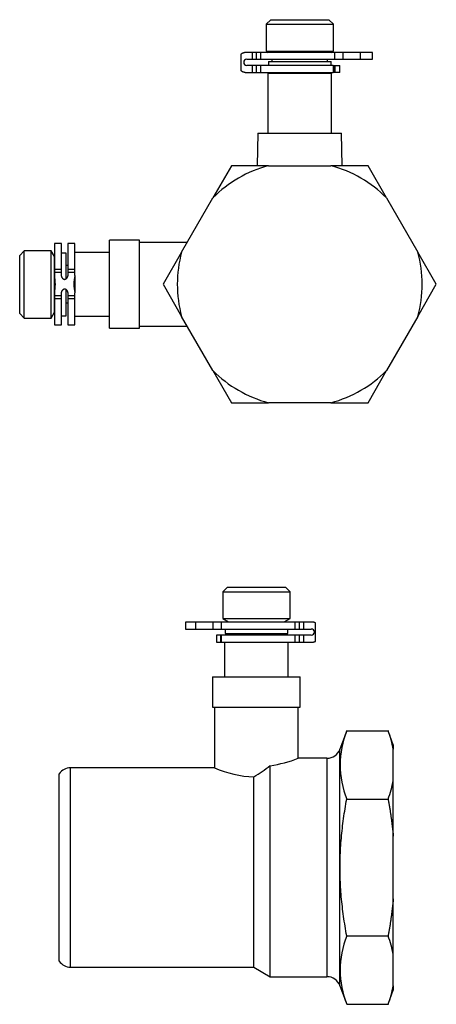
# Model space of a CAD drawing. Extents: x 56 to 273, y 71 to 283.
# Drawn here: x 183 to 273, y 71 to 283 of the extents above; entities that cross this region are included whole.
import ezdxf

# ---------------------------------------------------------------- set-up
doc = ezdxf.new("R2010")
doc.units = 0
for name, color, linetype in [('DEFAULT', 7, 'CONTINUOUS'), ('DV3_0', 7, 'CONTINUOUS'), ('DV4_0', 7, 'CONTINUOUS')]:
    doc.layers.add(name, color=color, linetype=linetype)

# ---------------------------------------------------------------- blocks, each defined once
blk = doc.blocks.new('SE2')
at = {"layer": 'DV3_0', "color": 7, "linetype": 'CONTINUOUS'}
for p, q in [((236.87, 283.31), (235.87, 282.31)), ((235.87, 282.31), (250.37, 282.31)), ((235.87, 282.31), (235.87, 276.53)), ((236.87, 283.31), (249.37, 283.31)), ((250.37, 282.31), (249.37, 283.31)), ((250.37, 276.53), (250.37, 282.31)), ((230.46, 275.87), (230.46, 272.35)), ((232.94, 276.28), (231.73, 276.28)), ((232.94, 274.78), (232.94, 276.28)), ((233.84, 276.28), (232.94, 276.28)), ((233.84, 274.78), (233.84, 276.28)), ((234.77, 276.28), (233.84, 276.28)), ((234.77, 274.78), (234.77, 276.28)), ((250.68, 276.28), (234.77, 276.28)), ((235.87, 276.53), (250.37, 276.53)), ((235.87, 276.53), (236.3, 276.28)), ((249.94, 276.28), (250.37, 276.53)), ((250.68, 274.78), (250.68, 276.28)), ((252.46, 276.28), (250.68, 276.28)), ((252.46, 274.78), (252.46, 276.28)), ((256.19, 276.28), (252.46, 276.28)), ((256.19, 274.78), (256.19, 276.28)), ((258.83, 276.28), (256.19, 276.28)), ((258.83, 274.78), (258.83, 276.28)), ((231.73, 274.78), (232.94, 274.78)), ((232.94, 273.44), (231.73, 273.44)), ((232.94, 274.78), (233.84, 274.78)), ((233.84, 273.44), (232.94, 273.44)), ((232.94, 271.94), (232.94, 273.44)), ((233.84, 274.78), (234.77, 274.78)), ((234.77, 273.44), (233.84, 273.44)), ((233.84, 271.94), (233.84, 273.44)), ((234.77, 274.78), (250.68, 274.78)), ((250.33, 273.44), (234.77, 273.44)), ((234.77, 271.94), (234.77, 273.44)), ((236.37, 274.31), (249.87, 274.31)), ((236.37, 274.31), (236.37, 273.44)), ((237.12, 274.78), (237.12, 274.31)), ((249.12, 274.31), (249.12, 274.78)), ((249.87, 273.44), (249.87, 274.31)), ((250.32, 273.44), (250.68, 273.44)), ((250.33, 273.44), (250.33, 271.94)), ((250.68, 274.78), (252.46, 274.78)), ((250.7, 273.44), (250.68, 273.44)), ((250.68, 271.94), (250.68, 273.44)), ((250.7, 273.44), (251.76, 273.44)), ((250.7, 273.44), (250.7, 271.94)), ((251.76, 271.94), (251.76, 273.44)), ((252.46, 274.78), (256.19, 274.78)), ((256.19, 274.78), (258.83, 274.78)), ((231.73, 271.94), (232.94, 271.94)), ((232.94, 271.94), (233.84, 271.94)), ((233.84, 271.94), (234.77, 271.94)), ((234.77, 271.94), (250.33, 271.94)), ((236.27, 271.83), (249.97, 271.83)), ((236.27, 271.83), (236.27, 258.88)), ((239.12, 271.94), (239.12, 271.83)), ((247.12, 271.83), (247.12, 271.94)), ((249.97, 258.88), (249.97, 271.83)), ((250.68, 271.94), (250.32, 271.94)), ((250.68, 271.94), (250.7, 271.94)), ((251.76, 271.94), (250.7, 271.94)), ((234.11, 258.88), (233.99, 251.88)), ((234.11, 258.88), (252.13, 258.88)), ((252.25, 251.88), (252.13, 258.88)), ((228.39, 251.88), (224.4, 244.96)), ((236.38, 251.88), (228.39, 251.88)), ((236.38, 251.88), (249.85, 251.88)), ((257.84, 251.88), (249.85, 251.88)), ((261.83, 244.96), (257.84, 251.88)), ((217.67, 233.3), (224.4, 244.96)), ((261.83, 244.96), (268.57, 233.3)), ((202.12, 216.93), (202.12, 235.83)), ((208.62, 235.83), (202.12, 235.83)), ((208.62, 216.93), (208.62, 235.83)), ((218.87, 235.38), (208.62, 235.38)), ((183.78, 233.58), (182.78, 232.58)), ((183.78, 219.08), (183.78, 233.58)), ((189.56, 233.58), (183.78, 233.58)), ((189.56, 219.08), (189.56, 233.58)), ((190.28, 232.33), (189.56, 233.58)), ((190.3, 235.13), (190.3, 229.52)), ((191.8, 235.13), (190.3, 235.13)), ((191.8, 229.52), (191.8, 235.13)), ((192.78, 233.08), (191.8, 233.08)), ((192.78, 227.52), (192.78, 233.08)), ((193.14, 235.13), (193.14, 229.52)), ((194.64, 235.13), (193.14, 235.13)), ((194.64, 229.52), (194.64, 235.13)), ((202.12, 233.23), (194.64, 233.23)), ((217.67, 233.3), (213.67, 226.38)), ((272.56, 226.38), (268.57, 233.3)), ((182.78, 220.08), (182.78, 232.58)), ((190.28, 220.33), (190.28, 232.33)), ((190.3, 232.33), (190.28, 232.33)), ((191.8, 229.52), (190.3, 229.52)), ((190.3, 229.52), (190.3, 228.88)), ((191.8, 228.88), (190.3, 228.88)), ((190.3, 228.88), (190.3, 228.27)), ((191.8, 228.88), (191.8, 229.52)), ((191.8, 228.27), (191.8, 228.88)), ((193.14, 230.38), (192.78, 230.38)), ((193.14, 229.52), (193.14, 228.88)), ((194.64, 229.52), (193.14, 229.52)), ((193.14, 228.88), (193.14, 228.27)), ((194.64, 228.88), (193.14, 228.88)), ((194.64, 228.88), (194.64, 229.52)), ((194.64, 228.27), (194.64, 228.88)), ((190.3, 228.27), (190.3, 224.49)), ((194.64, 228.27), (194.64, 224.49)), ((192.78, 219.58), (192.78, 225.23)), ((213.67, 226.38), (217.67, 219.46)), ((268.57, 219.46), (272.56, 226.38)), ((190.3, 224.49), (190.3, 223.88)), ((190.3, 223.88), (190.3, 223.24)), ((191.8, 223.88), (190.3, 223.88)), ((191.8, 223.24), (190.3, 223.24)), ((190.3, 223.24), (190.3, 217.63)), ((191.8, 223.88), (191.8, 224.49)), ((191.8, 223.24), (191.8, 223.88)), ((191.8, 217.63), (191.8, 223.24)), ((193.14, 224.49), (193.14, 223.88)), ((193.14, 223.88), (193.14, 223.24)), ((194.64, 223.88), (193.14, 223.88)), ((193.14, 223.24), (193.14, 217.63)), ((194.64, 223.24), (193.14, 223.24)), ((194.64, 223.88), (194.64, 224.49)), ((194.64, 223.24), (194.64, 223.88)), ((194.64, 217.63), (194.64, 223.24)), ((192.78, 222.38), (193.14, 222.38)), ((182.78, 220.08), (183.78, 219.08)), ((183.78, 219.08), (189.56, 219.08)), ((189.56, 219.08), (190.28, 220.33)), ((190.28, 220.33), (190.3, 220.33)), ((191.8, 219.58), (192.78, 219.58)), ((194.64, 219.53), (202.12, 219.53)), ((224.4, 207.8), (217.67, 219.46)), ((268.57, 219.46), (261.83, 207.8)), ((190.3, 217.63), (191.8, 217.63)), ((193.14, 217.63), (194.64, 217.63)), ((202.12, 216.93), (208.62, 216.93)), ((208.62, 217.38), (218.87, 217.38)), ((224.4, 207.8), (228.39, 200.88)), ((257.84, 200.88), (261.83, 207.8)), ((228.39, 200.88), (236.38, 200.88)), ((249.85, 200.88), (236.38, 200.88)), ((249.85, 200.88), (257.84, 200.88))]:
    blk.add_line(p, q, dxfattribs=at)
for points in [[(231.73, 276.28), (231.67, 276.28), (231.61, 276.28), (231.56, 276.27), (231.5, 276.27), (231.45, 276.26), (231.4, 276.25), (231.35, 276.25), (231.3, 276.24), (231.25, 276.23), (231.2, 276.22), (231.15, 276.2), (231.11, 276.19), (231.07, 276.18), (231.02, 276.16), (230.98, 276.15), (230.94, 276.13), (230.91, 276.12), (230.87, 276.1), (230.83, 276.09), (230.8, 276.07), (230.77, 276.06), (230.74, 276.04), (230.71, 276.03), (230.68, 276.01), (230.66, 276), (230.63, 275.98), (230.61, 275.97), (230.59, 275.96), (230.57, 275.95), (230.55, 275.93), (230.53, 275.92), (230.52, 275.91), (230.5, 275.9), (230.49, 275.89), (230.48, 275.89), (230.48, 275.88), (230.47, 275.88), (230.47, 275.87), (230.46, 275.87), (230.46, 275.87)], [(230.46, 272.35), (230.46, 272.35), (230.47, 272.34), (230.48, 272.33), (230.5, 272.32), (230.52, 272.3), (230.55, 272.29), (230.58, 272.27), (230.62, 272.24), (230.66, 272.22), (230.7, 272.2), (230.75, 272.17), (230.8, 272.14), (230.86, 272.12), (230.92, 272.09), (230.98, 272.07), (231.05, 272.05), (231.13, 272.02), (231.2, 272), (231.28, 271.99), (231.36, 271.97), (231.45, 271.96), (231.54, 271.95), (231.63, 271.94), (231.73, 271.94)], [(193.14, 228.27), (193.14, 228.27), (193.14, 228.26), (193.14, 228.25), (193.14, 228.24), (193.13, 228.24), (193.13, 228.23), (193.13, 228.22), (193.13, 228.22), (193.13, 228.21), (193.13, 228.2), (193.13, 228.19), (193.13, 228.19), (193.13, 228.18), (193.13, 228.17), (193.13, 228.16), (193.12, 228.16), (193.12, 228.15), (193.12, 228.14), (193.12, 228.13), (193.12, 228.13), (193.12, 228.12), (193.11, 228.11), (193.11, 228.1), (193.11, 228.1), (193.11, 228.09), (193.11, 228.08), (193.1, 228.07), (193.1, 228.06), (193.1, 228.06), (193.1, 228.05), (193.09, 228.04), (193.09, 228.03), (193.09, 228.03), (193.09, 228.02), (193.08, 228.01), (193.08, 228), (193.08, 227.99), (193.07, 227.99), (193.07, 227.98), (193.07, 227.97), (193.06, 227.96), (193.06, 227.95), (193.06, 227.95), (193.05, 227.94), (193.05, 227.93), (193.05, 227.92), (193.04, 227.91), (193.04, 227.91), (193.04, 227.9), (193.03, 227.89), (193.03, 227.88), (193.02, 227.87), (193.02, 227.87), (193.02, 227.86), (193.01, 227.85), (193.01, 227.84), (193, 227.83), (193, 227.83), (193, 227.82), (192.99, 227.81), (192.99, 227.8), (192.98, 227.79), (192.98, 227.79), (192.97, 227.78), (192.97, 227.77), (192.96, 227.76), (192.96, 227.75), (192.95, 227.75), (192.95, 227.74), (192.94, 227.73), (192.94, 227.72), (192.93, 227.71), (192.93, 227.71), (192.92, 227.7), (192.92, 227.69), (192.91, 227.68), (192.91, 227.67), (192.9, 227.67), (192.9, 227.66), (192.89, 227.65), (192.88, 227.64), (192.88, 227.64), (192.87, 227.63), (192.87, 227.62), (192.86, 227.61), (192.85, 227.6), (192.85, 227.6), (192.84, 227.59), (192.84, 227.58), (192.83, 227.57), (192.82, 227.57), (192.82, 227.56), (192.81, 227.55), (192.8, 227.54), (192.8, 227.54), (192.79, 227.53), (192.78, 227.52), (192.77, 227.51), (192.77, 227.51), (192.76, 227.5), (192.75, 227.49), (192.75, 227.49), (192.74, 227.48), (192.73, 227.47), (192.72, 227.46), (192.71, 227.46), (192.71, 227.45), (192.7, 227.44), (192.69, 227.44), (192.68, 227.43), (192.67, 227.43), (192.66, 227.42), (192.66, 227.41), (192.65, 227.41), (192.64, 227.4), (192.63, 227.4), (192.62, 227.39), (192.61, 227.39), (192.6, 227.38), (192.59, 227.38), (192.58, 227.38), (192.57, 227.37), (192.56, 227.37), (192.55, 227.36), (192.54, 227.36), (192.53, 227.36), (192.52, 227.36), (192.51, 227.36), (192.5, 227.35), (192.49, 227.35), (192.48, 227.35), (192.47, 227.35), (192.45, 227.35), (192.44, 227.35), (192.43, 227.35), (192.42, 227.36), (192.41, 227.36), (192.4, 227.36), (192.39, 227.36), (192.38, 227.37), (192.37, 227.37), (192.36, 227.37), (192.35, 227.38), (192.34, 227.38), (192.33, 227.38), (192.32, 227.39), (192.31, 227.39), (192.3, 227.4), (192.29, 227.4), (192.28, 227.41), (192.28, 227.42), (192.27, 227.42), (192.26, 227.43), (192.25, 227.43), (192.24, 227.44), (192.23, 227.45), (192.22, 227.45), (192.22, 227.46), (192.21, 227.47), (192.2, 227.47), (192.19, 227.48), (192.19, 227.49), (192.18, 227.49), (192.17, 227.5), (192.16, 227.51), (192.16, 227.51), (192.15, 227.52), (192.14, 227.53), (192.14, 227.54), (192.13, 227.54), (192.12, 227.55), (192.12, 227.56), (192.11, 227.57), (192.1, 227.57), (192.1, 227.58), (192.09, 227.59), (192.08, 227.6), (192.08, 227.61), (192.07, 227.61), (192.07, 227.62), (192.06, 227.63), (192.05, 227.64), (192.05, 227.64), (192.04, 227.65), (192.04, 227.66), (192.03, 227.67), (192.03, 227.68), (192.02, 227.68), (192.02, 227.69), (192.01, 227.7), (192, 227.71), (192, 227.72), (191.99, 227.72), (191.99, 227.73), (191.98, 227.74), (191.98, 227.75), (191.97, 227.76), (191.97, 227.76), (191.96, 227.77), (191.96, 227.78), (191.96, 227.79), (191.95, 227.8), (191.95, 227.8), (191.94, 227.81), (191.94, 227.82), (191.93, 227.83), (191.93, 227.84), (191.92, 227.84), (191.92, 227.85), (191.92, 227.86), (191.91, 227.87), (191.91, 227.88), (191.9, 227.88), (191.9, 227.89), (191.9, 227.9), (191.89, 227.91), (191.89, 227.92), (191.89, 227.92), (191.88, 227.93), (191.88, 227.94), (191.88, 227.95), (191.87, 227.95), (191.87, 227.96), (191.87, 227.97), (191.86, 227.98), (191.86, 227.99), (191.86, 227.99), (191.85, 228), (191.85, 228.01), (191.85, 228.02), (191.84, 228.03), (191.84, 228.03), (191.84, 228.04), (191.84, 228.05), (191.83, 228.06), (191.83, 228.06), (191.83, 228.07), (191.83, 228.08), (191.83, 228.09), (191.82, 228.1), (191.82, 228.1), (191.82, 228.11), (191.82, 228.12), (191.82, 228.13), (191.81, 228.13), (191.81, 228.14), (191.81, 228.15), (191.81, 228.16), (191.81, 228.16), (191.81, 228.17), (191.8, 228.18), (191.8, 228.19), (191.8, 228.19), (191.8, 228.2), (191.8, 228.21), (191.8, 228.22), (191.8, 228.22), (191.8, 228.23), (191.8, 228.24), (191.8, 228.24), (191.8, 228.25), (191.8, 228.26), (191.8, 228.27), (191.8, 228.27)], [(191.8, 224.49), (191.8, 224.5), (191.8, 224.5), (191.8, 224.51), (191.8, 224.52), (191.8, 224.52), (191.8, 224.53), (191.8, 224.54), (191.8, 224.55), (191.8, 224.55), (191.8, 224.56), (191.8, 224.57), (191.8, 224.58), (191.8, 224.58), (191.81, 224.59), (191.81, 224.6), (191.81, 224.61), (191.81, 224.61), (191.81, 224.62), (191.81, 224.63), (191.82, 224.64), (191.82, 224.64), (191.82, 224.65), (191.82, 224.66), (191.82, 224.67), (191.83, 224.67), (191.83, 224.68), (191.83, 224.69), (191.83, 224.7), (191.83, 224.7), (191.84, 224.71), (191.84, 224.72), (191.84, 224.73), (191.84, 224.74), (191.85, 224.74), (191.85, 224.75), (191.85, 224.76), (191.86, 224.77), (191.86, 224.78), (191.86, 224.78), (191.87, 224.79), (191.87, 224.8), (191.87, 224.81), (191.88, 224.81), (191.88, 224.82), (191.88, 224.83), (191.89, 224.84), (191.89, 224.85), (191.89, 224.85), (191.9, 224.86), (191.9, 224.87), (191.9, 224.88), (191.91, 224.89), (191.91, 224.89), (191.92, 224.9), (191.92, 224.91), (191.92, 224.92), (191.93, 224.93), (191.93, 224.93), (191.94, 224.94), (191.94, 224.95), (191.95, 224.96), (191.95, 224.97), (191.96, 224.97), (191.96, 224.98), (191.97, 224.99), (191.97, 225), (191.98, 225.01), (191.98, 225.01), (191.98, 225.02), (191.99, 225.03), (192, 225.04), (192, 225.05), (192.01, 225.05), (192.01, 225.06), (192.02, 225.07), (192.02, 225.08), (192.03, 225.09), (192.03, 225.09), (192.04, 225.1), (192.04, 225.11), (192.05, 225.12), (192.06, 225.13), (192.06, 225.13), (192.07, 225.14), (192.07, 225.15), (192.08, 225.16), (192.09, 225.16), (192.09, 225.17), (192.1, 225.18), (192.1, 225.19), (192.11, 225.2), (192.12, 225.2), (192.12, 225.21), (192.13, 225.22), (192.14, 225.23), (192.14, 225.23), (192.15, 225.24), (192.16, 225.25), (192.17, 225.25), (192.17, 225.26), (192.18, 225.27), (192.19, 225.28), (192.2, 225.28), (192.2, 225.29), (192.21, 225.3), (192.22, 225.3), (192.23, 225.31), (192.23, 225.32), (192.24, 225.32), (192.25, 225.33), (192.26, 225.33), (192.27, 225.34), (192.28, 225.35), (192.29, 225.35), (192.29, 225.36), (192.3, 225.36), (192.31, 225.37), (192.32, 225.37), (192.33, 225.38), (192.34, 225.38), (192.35, 225.39), (192.36, 225.39), (192.37, 225.39), (192.38, 225.4), (192.39, 225.4), (192.4, 225.4), (192.41, 225.4), (192.42, 225.41), (192.44, 225.41), (192.45, 225.41), (192.46, 225.41), (192.47, 225.41), (192.48, 225.41), (192.49, 225.41), (192.5, 225.41), (192.51, 225.41), (192.52, 225.4), (192.53, 225.4), (192.54, 225.4), (192.55, 225.4), (192.56, 225.39), (192.57, 225.39), (192.58, 225.39), (192.59, 225.38), (192.6, 225.38), (192.61, 225.37), (192.62, 225.37), (192.63, 225.36), (192.64, 225.36), (192.65, 225.35), (192.66, 225.35), (192.67, 225.34), (192.68, 225.33), (192.68, 225.33), (192.69, 225.32), (192.7, 225.31), (192.71, 225.31), (192.72, 225.3), (192.72, 225.3), (192.73, 225.29), (192.74, 225.28), (192.75, 225.27), (192.75, 225.27), (192.76, 225.26), (192.77, 225.25), (192.78, 225.25), (192.78, 225.24), (192.79, 225.23), (192.8, 225.22), (192.8, 225.22), (192.81, 225.21), (192.82, 225.2), (192.82, 225.19), (192.83, 225.19), (192.84, 225.18), (192.84, 225.17), (192.85, 225.16), (192.85, 225.16), (192.86, 225.15), (192.87, 225.14), (192.87, 225.13), (192.88, 225.12), (192.88, 225.12), (192.89, 225.11), (192.9, 225.1), (192.9, 225.09), (192.91, 225.09), (192.91, 225.08), (192.92, 225.07), (192.92, 225.06), (192.93, 225.05), (192.93, 225.05), (192.94, 225.04), (192.94, 225.03), (192.95, 225.02), (192.95, 225.01), (192.96, 225.01), (192.96, 225), (192.97, 224.99), (192.97, 224.98), (192.98, 224.97), (192.98, 224.97), (192.99, 224.96), (192.99, 224.95), (193, 224.94), (193, 224.93), (193, 224.93), (193.01, 224.92), (193.01, 224.91), (193.02, 224.9), (193.02, 224.89), (193.02, 224.89), (193.03, 224.88), (193.03, 224.87), (193.04, 224.86), (193.04, 224.85), (193.04, 224.85), (193.05, 224.84), (193.05, 224.83), (193.05, 224.82), (193.06, 224.81), (193.06, 224.81), (193.06, 224.8), (193.07, 224.79), (193.07, 224.78), (193.07, 224.77), (193.08, 224.77), (193.08, 224.76), (193.08, 224.75), (193.09, 224.74), (193.09, 224.74), (193.09, 224.73), (193.09, 224.72), (193.1, 224.71), (193.1, 224.7), (193.1, 224.7), (193.1, 224.69), (193.11, 224.68), (193.11, 224.67), (193.11, 224.67), (193.11, 224.66), (193.11, 224.65), (193.12, 224.64), (193.12, 224.64), (193.12, 224.63), (193.12, 224.62), (193.12, 224.61), (193.12, 224.6), (193.13, 224.6), (193.13, 224.59), (193.13, 224.58), (193.13, 224.58), (193.13, 224.57), (193.13, 224.56), (193.13, 224.55), (193.13, 224.55), (193.13, 224.54), (193.13, 224.53), (193.13, 224.52), (193.14, 224.52), (193.14, 224.51), (193.14, 224.5), (193.14, 224.5), (193.14, 224.49)]]:
    blk.add_lwpolyline(points, dxfattribs=at)
for centre, radius, start, end in [((231.73, 274.11), 0.67, 90, 270), ((243.12, 226.38), 26.37, 104.7893, 135.2107), ((243.12, 226.38), 26.37, 44.7893, 75.2107), ((243.12, 226.38), 26.37, 164.7893, 195.2107), ((243.12, 226.38), 26.37, 344.7893, 15.2107), ((180.46, 226.38), 10.01, 349.1084, 10.8916), ((204.47, 226.38), 10.01, 169.1084, 190.8916), ((243.12, 226.38), 26.37, 224.7893, 255.2107), ((243.12, 226.38), 26.37, 284.7893, 315.2107)]:
    blk.add_arc(centre, radius, start, end, dxfattribs=at)
blk = doc.blocks.new('SE3')
at = {"layer": 'DV4_0', "color": 7, "linetype": 'CONTINUOUS'}
for p, q in [((227.54, 161.19), (226.54, 160.19)), ((227.54, 161.19), (240.04, 161.19)), ((241.04, 160.19), (240.04, 161.19)), ((226.54, 160.19), (241.04, 160.19)), ((226.54, 160.19), (226.54, 154.42)), ((241.04, 154.42), (241.04, 160.19)), ((218.53, 153.68), (218.53, 152.18)), ((220.74, 153.68), (218.53, 153.68)), ((220.74, 152.18), (220.74, 153.68)), ((224.47, 153.68), (220.74, 153.68)), ((224.47, 152.18), (224.47, 153.68)), ((226.24, 153.68), (224.47, 153.68)), ((226.24, 152.18), (226.24, 153.68)), ((242.16, 153.68), (226.24, 153.68)), ((226.54, 154.42), (241.04, 154.42)), ((226.54, 154.42), (227.79, 153.69)), ((227.79, 153.69), (239.79, 153.69)), ((227.79, 153.69), (227.79, 153.68)), ((239.79, 153.69), (241.04, 154.42)), ((239.79, 153.68), (239.79, 153.69)), ((242.16, 152.18), (242.16, 153.68)), ((243.09, 153.68), (242.16, 153.68)), ((243.09, 152.18), (243.09, 153.68)), ((243.99, 153.68), (243.09, 153.68)), ((245.62, 153.68), (243.99, 153.68)), ((243.99, 152.18), (243.99, 153.68)), ((246.49, 149.52), (246.49, 153.5)), ((218.53, 152.18), (220.74, 152.18)), ((220.74, 152.18), (224.47, 152.18)), ((224.47, 152.18), (226.24, 152.18)), ((226.11, 150.84), (225.2, 150.84)), ((225.2, 150.84), (225.2, 149.34)), ((226.24, 150.84), (226.11, 150.84)), ((226.11, 149.34), (226.11, 150.84)), ((226.24, 152.18), (242.16, 152.18)), ((242.16, 150.84), (226.24, 150.84)), ((226.24, 149.34), (226.24, 150.84)), ((227.04, 152.18), (227.04, 151.19)), ((227.04, 151.19), (240.54, 151.19)), ((229.79, 151.19), (229.79, 150.84)), ((237.79, 150.84), (237.79, 151.19)), ((240.54, 151.19), (240.54, 152.18)), ((242.16, 152.18), (243.09, 152.18)), ((243.09, 150.84), (242.16, 150.84)), ((242.16, 149.34), (242.16, 150.84)), ((243.09, 152.18), (243.99, 152.18)), ((243.99, 150.84), (243.09, 150.84)), ((243.09, 149.34), (243.09, 150.84)), ((243.99, 152.18), (245.62, 152.18)), ((245.62, 150.84), (243.99, 150.84)), ((243.99, 149.34), (243.99, 150.84)), ((225.2, 149.34), (226.11, 149.34)), ((226.11, 149.34), (226.24, 149.34)), ((226.24, 149.34), (242.16, 149.34)), ((226.94, 149.34), (226.94, 141.86)), ((240.64, 141.86), (240.64, 149.34)), ((242.16, 149.34), (243.09, 149.34)), ((243.09, 149.34), (243.99, 149.34)), ((243.99, 149.34), (245.62, 149.34)), ((224.34, 141.86), (243.24, 141.86)), ((224.34, 141.86), (224.34, 135.36)), ((243.24, 135.36), (243.24, 141.86)), ((224.34, 135.36), (243.24, 135.36)), ((224.79, 135.36), (224.79, 122.3)), ((242.79, 124.35), (242.79, 135.36)), ((253.25, 130.3), (251.8, 126.33)), ((253.25, 130.3), (262.17, 130.3)), ((263.29, 127.23), (262.17, 130.3)), ((263.29, 127.23), (263.29, 126.31)), ((251.8, 75.38), (251.8, 126.33)), ((263.29, 119.57), (263.29, 126.31)), ((248.99, 124.36), (242.78, 124.36)), ((248.99, 124.36), (248.99, 77.36)), ((191.29, 80.71), (191.29, 121)), ((193.76, 79.41), (193.76, 122.31)), ((224.79, 122.31), (193.76, 122.31)), ((236.79, 77.36), (236.79, 122.77)), ((233.24, 79.41), (233.24, 120.34)), ((263.29, 107.59), (263.29, 119.57)), ((253.25, 115.58), (262.17, 115.58)), ((263.29, 94.13), (263.29, 107.59)), ((263.29, 82.14), (263.29, 94.13)), ((253.25, 86.14), (262.17, 86.14)), ((263.29, 75.41), (263.29, 82.14)), ((193.76, 79.41), (233.24, 79.41)), ((233.24, 79.41), (236.79, 77.36)), ((236.79, 77.36), (248.99, 77.36)), ((251.8, 75.38), (253.25, 71.41)), ((262.17, 71.41), (263.29, 74.48)), ((263.29, 75.41), (263.29, 74.48)), ((253.25, 71.41), (262.17, 71.41))]:
    blk.add_line(p, q, dxfattribs=at)
for points in [[(246.49, 153.5), (246.49, 153.5), (246.48, 153.5), (246.47, 153.5), (246.46, 153.51), (246.45, 153.52), (246.43, 153.52), (246.41, 153.53), (246.39, 153.54), (246.36, 153.55), (246.33, 153.56), (246.3, 153.58), (246.26, 153.59), (246.22, 153.6), (246.18, 153.61), (246.14, 153.62), (246.09, 153.63), (246.04, 153.64), (245.99, 153.65), (245.93, 153.66), (245.88, 153.66), (245.82, 153.67), (245.75, 153.67), (245.69, 153.68), (245.62, 153.68)], [(245.62, 149.34), (245.66, 149.34), (245.7, 149.34), (245.74, 149.34), (245.78, 149.34), (245.82, 149.35), (245.85, 149.35), (245.89, 149.35), (245.92, 149.36), (245.96, 149.36), (245.99, 149.37), (246.02, 149.37), (246.05, 149.38), (246.08, 149.38), (246.11, 149.39), (246.14, 149.39), (246.16, 149.4), (246.19, 149.41), (246.22, 149.41), (246.24, 149.42), (246.26, 149.43), (246.28, 149.43), (246.3, 149.44), (246.32, 149.45), (246.34, 149.45), (246.36, 149.46), (246.38, 149.47), (246.39, 149.47), (246.41, 149.48), (246.42, 149.48), (246.43, 149.49), (246.44, 149.49), (246.45, 149.5), (246.46, 149.5), (246.47, 149.51), (246.47, 149.51), (246.48, 149.51), (246.48, 149.52), (246.49, 149.52), (246.49, 149.52), (246.49, 149.52)], [(253.25, 86.14), (253.16, 86.66), (253.06, 87.18), (252.98, 87.71), (252.89, 88.23), (252.81, 88.76), (252.73, 89.29), (252.65, 89.81), (252.57, 90.34), (252.5, 90.87), (252.43, 91.39), (252.37, 91.92), (252.31, 92.45), (252.25, 92.98), (252.19, 93.5), (252.14, 94.03), (252.09, 94.56), (252.05, 95.09), (252.01, 95.61), (251.97, 96.14), (251.94, 96.67), (251.91, 97.19), (251.88, 97.72), (251.86, 98.25), (251.85, 98.77), (251.83, 99.3), (251.82, 99.83), (251.82, 100.35), (251.81, 100.88), (251.82, 101.4), (251.82, 101.93), (251.83, 102.46), (251.85, 102.98), (251.87, 103.51), (251.89, 104.03), (251.91, 104.56), (251.94, 105.09), (251.98, 105.61), (252.01, 106.14), (252.06, 106.66), (252.1, 107.19), (252.15, 107.71), (252.2, 108.24), (252.25, 108.76), (252.31, 109.29), (252.37, 109.81), (252.44, 110.34), (252.51, 110.86), (252.58, 111.39), (252.65, 111.91), (252.73, 112.44), (252.81, 112.96), (252.89, 113.48), (252.98, 114.01), (253.06, 114.53), (253.16, 115.06), (253.25, 115.58)], [(262.17, 115.58), (262.2, 115.38), (262.24, 115.18), (262.28, 114.98), (262.31, 114.78), (262.34, 114.58), (262.38, 114.38), (262.41, 114.18), (262.45, 113.98), (262.48, 113.78), (262.51, 113.58), (262.54, 113.38), (262.58, 113.18), (262.61, 112.99), (262.64, 112.79), (262.67, 112.59), (262.7, 112.39), (262.73, 112.19), (262.76, 111.99), (262.79, 111.79), (262.82, 111.59), (262.84, 111.39), (262.87, 111.19), (262.9, 110.99), (262.93, 110.79), (262.95, 110.59), (262.98, 110.39), (263, 110.19), (263.03, 109.99), (263.05, 109.79), (263.07, 109.59), (263.1, 109.39), (263.12, 109.19), (263.14, 108.99), (263.17, 108.79), (263.19, 108.59), (263.21, 108.39), (263.23, 108.19), (263.25, 107.99), (263.27, 107.79), (263.29, 107.59)], [(263.29, 94.13), (263.27, 93.93), (263.25, 93.73), (263.23, 93.53), (263.21, 93.33), (263.19, 93.12), (263.17, 92.92), (263.14, 92.72), (263.12, 92.52), (263.1, 92.32), (263.07, 92.12), (263.05, 91.92), (263.03, 91.72), (263, 91.52), (262.98, 91.32), (262.95, 91.12), (262.92, 90.92), (262.9, 90.72), (262.87, 90.52), (262.84, 90.32), (262.82, 90.12), (262.79, 89.92), (262.76, 89.72), (262.73, 89.52), (262.7, 89.32), (262.67, 89.12), (262.64, 88.92), (262.61, 88.72), (262.58, 88.52), (262.54, 88.32), (262.51, 88.12), (262.48, 87.93), (262.45, 87.73), (262.41, 87.53), (262.38, 87.33), (262.34, 87.13), (262.31, 86.93), (262.27, 86.73), (262.24, 86.53), (262.2, 86.33), (262.17, 86.14)]]:
    blk.add_lwpolyline(points, dxfattribs=at)
for centre, radius, start, end in [((245.62, 151.51), 0.67, 270, 90), ((271.63, 122.94), 19.8, 158.1717, 201.8283), ((238.62, 121.56), 25.12, 10.8942, 20.3685), ((248.99, 127.36), 3, 270, 340), ((232.73, 150.28), 27.81, 278.3944, 291.2079), ((193.76, 119.31), 3, 90, 145.5525), ((234.26, 143.84), 23.53, 246.2386, 267.4914), ((211.17, 156.3), 42.19, 301.5304, 307.3804), ((238.62, 124.32), 25.12, 339.6315, 349.1058), ((271.63, 78.77), 19.8, 158.1717, 201.8283), ((238.62, 77.39), 25.12, 10.8942, 20.3685), ((193.76, 82.41), 3, 214.4475, 270), ((248.99, 74.36), 3, 20, 90), ((238.62, 80.15), 25.12, 339.6315, 349.1058)]:
    blk.add_arc(centre, radius, start, end, dxfattribs=at)

msp = doc.modelspace()

# ---------------------------------------------------------------- block references
at = {"layer": 'DEFAULT'}
for name in ['SE2', 'SE3']:
    msp.add_blockref(name, (0, 0), dxfattribs=at)

doc.saveas('drawing.dxf')
